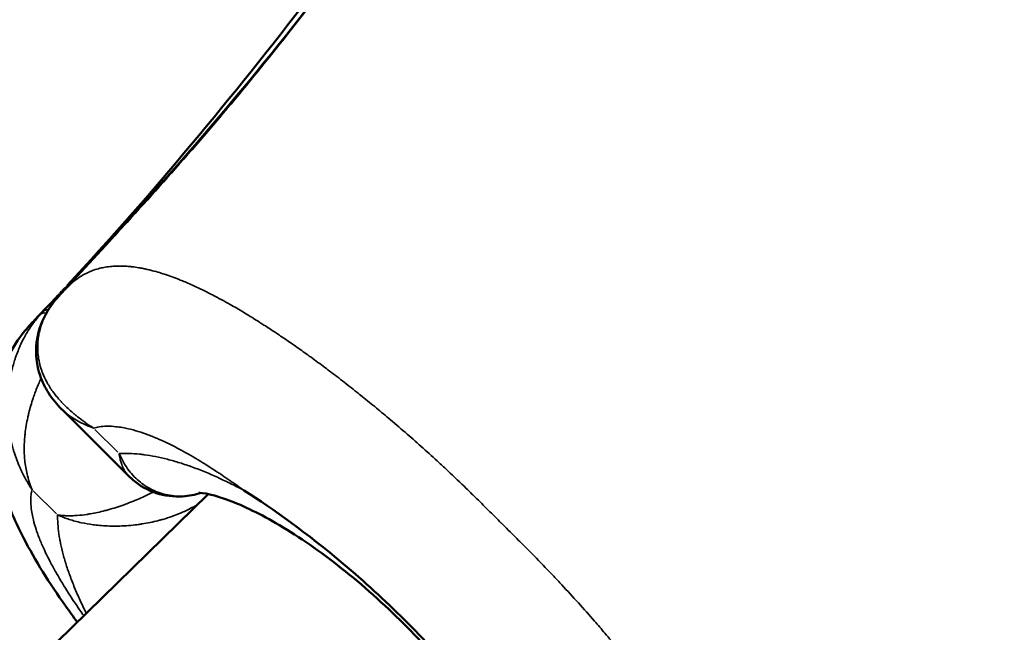
# Model space of a CAD drawing. Units: millimetres. Extents: x -53 to 14867, y 0 to 15258.
# Drawn here: x 7111 to 7155, y 6375 to 6402 of the extents above; entities that cross this region are included whole.
import ezdxf

# ---------------------------------------------------------------- set-up
doc = ezdxf.new("R2010")
doc.units = ezdxf.units.MM
doc.header["$MEASUREMENT"] = 0
doc.layers.add('MD_Visible', color=7, linetype='Continuous', lineweight=50)
doc.layers.add('MD_Visible Narrow', color=7, linetype='Continuous', lineweight=35)
doc.styles.get("Standard").update_dxf_attribs({"font": 'square721_bt_roman.ttf'})
doc.dimstyles.new('asd', dxfattribs={"dimtxt": 300, "dimasz": 100, "dimexe": 1.25, "dimexo": 0.625, "dimgap": 80, "dimtad": 1, "dimdec": 0, "dimlfac": 0.1, "dimrnd": 5, "dimtxsty": 'Standard', "dimcen": 0, "dimclrd": 256, "dimclre": 256, "dimadec": 0, "dimazin": 0, "dimtfac": 1, "dimtdec": 0, "dimtix": 1, "dimtmove": 2, "dimatfit": 3, "dimfxl": 1, "dimarcsym": 0})

# ---------------------------------------------------------------- blocks, each defined once
blk = doc.blocks.new('CustomObjectsInViewport6_0')
at = {"layer": 'MD_Visible'}
for p, q in [((6029.509, 5322.175), (6026.551, 5325.12)), ((6014.891, 5303.665), (6033.031, 5321.378))]:
    blk.add_line(p, q, dxfattribs=at)
for points, knots in [([(6026.516, 5330.263), (6030.298, 5334.351), (6034.009, 5338.498), (6039.382, 5345.451), (6041.283, 5348.054), (6048.716, 5358.594), (6053.91, 5366.783), (6060.55, 5376.576), (6061.765, 5378.342), (6064.231, 5381.849), (6065.497, 5383.582), (6066.772, 5385.302)], [0, 0, 0, 0, 1.804515, 1.804515, 2.848194, 2.848194, 5.979156, 5.979156, 6.671822, 6.671822, 7.364765, 7.364765, 7.364765, 7.364765]), ([(6111.027, 5341.248), (6109.679, 5340.237), (6108.326, 5339.225), (6102.845, 5335.287), (6098.655, 5332.44), (6087.811, 5325.162), (6081.13, 5320.764), (6073.056, 5314.895), (6071.452, 5313.699), (6065.102, 5308.809), (6060.622, 5304.798), (6056.228, 5300.686)], [0, 0, 0, 0, 0.545498, 0.545498, 2.182193, 2.182193, 4.76682, 4.76682, 5.414793, 5.414793, 7.364526, 7.364526, 7.364526, 7.364526]), ([(6025.3, 5329.051), (6025.539, 5329.3), (6025.785, 5329.557), (6026.125, 5329.915), (6026.237, 5330.034), (6026.383, 5330.188), (6026.423, 5330.231), (6026.5, 5330.313), (6026.538, 5330.354), (6026.585, 5330.405), (6026.598, 5330.419), (6026.632, 5330.455), (6026.655, 5330.479), (6026.684, 5330.511), (6026.689, 5330.516), (6026.693, 5330.521)], [0.0034082, 0.0034082, 0.0034082, 0.0034082, 0.1068291, 0.1068291, 0.1568841, 0.1568841, 0.1765256, 0.1765256, 0.1972258, 0.1972258, 0.2087882, 0.2087882, 0.2222072, 0.2222072, 0.224601, 0.224601, 0.224601, 0.224601]), ([(6026.542, 5325.128), (6026.32, 5325.349), (6026.119, 5325.593), (6025.799, 5326.098), (6025.673, 5326.355), (6025.426, 5327.082), (6025.365, 5327.588), (6025.473, 5328.506), (6025.607, 5328.93), (6025.971, 5329.611), (6026.171, 5329.89), (6026.404, 5330.142)], [0, 0, 0, 0, 0.1151025, 0.1151025, 0.2180987, 0.2180987, 0.390428, 0.390428, 0.53508, 0.53508, 0.6428672, 0.6428672, 0.6428672, 0.6428672]), ([(6027.223, 5315.706), (6027.046, 5315.945), (6026.873, 5316.184), (6025.999, 5317.421), (6025.363, 5318.429), (6024.431, 5320.235), (6024.085, 5321.045), (6023.613, 5322.639), (6023.467, 5323.432), (6023.442, 5324.824), (6023.497, 5325.4), (6023.825, 5326.847), (6024.225, 5327.726), (6024.948, 5328.669), (6025.118, 5328.862), (6025.273, 5329.024)], [3.759504, 3.759504, 3.759504, 3.759504, 3.853347, 3.853347, 4.245909, 4.245909, 4.557471, 4.557471, 4.847078, 4.847078, 5.046073, 5.046073, 5.359876, 5.359876, 5.448156, 5.448156, 5.448156, 5.448156]), ([(6032.714, 5321.429), (6032.443, 5321.343), (6032.167, 5321.29), (6031.495, 5321.249), (6031.095, 5321.301), (6030.353, 5321.545), (6030.005, 5321.742), (6029.642, 5322.048), (6029.576, 5322.108), (6029.514, 5322.17)], [0.0508809, 0.0508809, 0.0508809, 0.0508809, 0.1479654, 0.1479654, 0.2901649, 0.2901649, 0.4355757, 0.4355757, 0.4688117, 0.4688117, 0.4688117, 0.4688117]), ([(6047.382, 5306.746), (6047.382, 5306.746), (6047.383, 5306.787), (6047.359, 5306.998), (6047.312, 5307.251), (6047.105, 5307.926), (6046.938, 5308.364), (6046.438, 5309.428), (6046.072, 5310.091), (6045.147, 5311.546), (6044.557, 5312.363), (6043.186, 5314.057), (6042.374, 5314.952), (6040.641, 5316.663), (6039.694, 5317.496), (6037.83, 5318.95), (6036.887, 5319.59), (6035.21, 5320.562), (6034.444, 5320.92), (6033.583, 5321.231), (6033.352, 5321.3), (6032.827, 5321.43), (6032.625, 5321.437), (6032.606, 5321.437), (6032.605, 5321.437), (6032.605, 5321.437)], [0.292777, 0.292777, 0.292777, 0.292777, 0.420932, 0.420932, 0.64302, 0.64302, 0.880464, 0.880464, 1.167987, 1.167987, 1.491865, 1.491865, 1.848986, 1.848986, 2.222427, 2.222427, 2.595145, 2.595145, 2.947436, 2.947436, 3.098835, 3.098835, 3.367626, 3.367626, 3.382008, 3.382008, 3.382008, 3.382008]), ([(6034.592, 5321.549), (6034.606, 5321.54), (6034.619, 5321.532), (6035.905, 5320.714), (6037.398, 5319.647), (6039.937, 5317.507), (6040.842, 5316.678), (6042.579, 5314.951), (6043.405, 5314.058), (6045.554, 5311.538), (6046.64, 5310.04), (6047.485, 5308.724), (6047.493, 5308.71), (6047.502, 5308.697)], [-1.635647, -1.635647, -1.635647, -1.635647, -1.630254, -1.630254, -1.112463, -1.112463, -0.815596, -0.815596, -0.519787, -0.519787, 0, 0, 0.005262, 0.005262, 0.005262, 0.005262])]:
    blk.add_open_spline(points, degree=3, knots=knots, dxfattribs=at)
for points in [[(6026.78, 5330.614), (6034.339, 5338.776), (6041.002, 5347.747), (6047.224, 5357)], [(6026.404, 5330.142), (6026.441, 5330.182), (6026.478, 5330.222), (6026.516, 5330.263)], [(6083.372, 5321.914), (6073.872, 5315.462), (6064.672, 5308.549), (6056.31, 5300.714)]]:
    blk.add_open_spline(points, degree=3, dxfattribs=at)
at = {"layer": 'MD_Visible Narrow'}
for p, q in [((6028.006, 5324.244), (6029.027, 5323.228)), ((6026.299, 5320.507), (6025.278, 5321.524))]:
    blk.add_line(p, q, dxfattribs=at)
for centre, major_axis, ratio, start_param, end_param in [((6027.506, 5329.124), (1.102, -1.018), 0.424862, 3.128376, 3.140897), ((6027.45, 5331.187), (-2.427, -2.592), 0.014977, 5.09094, 5.13582), ((6024.74, 5328.485), (-2.426, -2.594), 0.01322, 1.923375, 1.968453), ((6026.699, 5328.32), (1.1, -1.02), 0.330939, 2.711456, 3.104331)]:
    blk.add_ellipse(centre, major_axis=major_axis, ratio=ratio, start_param=start_param, end_param=end_param, dxfattribs=at)
at = {"layer": 'MD_Visible Narrow', "extrusion": (0, 0, -1)}
for centre, start_param, end_param in [((6027.617, 5329.244), 0.000813, 0.015454), ((6026.812, 5328.442), 0.033269, 0.375748), ((6026.812, 5328.442), 0.403848, 0.403917)]:
    blk.add_ellipse(centre, major_axis=(-1.101, 1.019), ratio=0.37838, start_param=start_param, end_param=end_param, dxfattribs=at)
at = {"layer": 'MD_Visible Narrow'}
for points, knots in [([(6066.798, 5385.331), (6066.772, 5385.297), (6066.747, 5385.263), (6066.722, 5385.229), (6066.669, 5385.158), (6066.617, 5385.088), (6066.564, 5385.017), (6066.535, 5384.979), (6066.507, 5384.941), (6066.478, 5384.902), (6066.454, 5384.871), (6066.431, 5384.84), (6066.407, 5384.809), (6066.33, 5384.707), (6066.252, 5384.605), (6066.174, 5384.503), (6066.167, 5384.494), (6066.161, 5384.485), (6066.154, 5384.476), (6066.129, 5384.443), (6066.103, 5384.409), (6066.078, 5384.376), (6065.966, 5384.227), (6065.856, 5384.079), (6065.747, 5383.93), (6065.67, 5383.826), (6065.594, 5383.721), (6065.517, 5383.617), (6065.395, 5383.448), (6065.273, 5383.281), (6065.151, 5383.112), (6065.137, 5383.092), (6065.122, 5383.072), (6065.108, 5383.052), (6064.896, 5382.759), (6064.685, 5382.466), (6064.475, 5382.173), (6064.406, 5382.077), (6064.338, 5381.98), (6064.269, 5381.884), (6063.501, 5380.808), (6062.741, 5379.727), (6061.986, 5378.642), (6061.929, 5378.559), (6061.871, 5378.476), (6061.814, 5378.393), (6060.232, 5376.113), (6058.678, 5373.814), (6057.138, 5371.506), (6057.099, 5371.448), (6057.06, 5371.389), (6057.021, 5371.331), (6053.877, 5366.62), (6050.789, 5361.875), (6047.63, 5357.183), (6047.616, 5357.161), (6047.601, 5357.139), (6047.587, 5357.118), (6046.007, 5354.772), (6044.409, 5352.439), (6042.776, 5350.131), (6041.131, 5347.808), (6039.449, 5345.51), (6037.709, 5343.251), (6037.704, 5343.245), (6037.7, 5343.24), (6037.696, 5343.234), (6035.965, 5340.988), (6034.177, 5338.778), (6032.309, 5336.629), (6032.303, 5336.622), (6032.297, 5336.616), (6032.291, 5336.609), (6030.417, 5334.453), (6028.463, 5332.366), (6026.522, 5330.269)], [0.00000142, 0.00000142, 0.00000142, 0.00000142, 0.00013786, 0.00013786, 0.00013786, 0.00042216, 0.00042216, 0.00042216, 0.00057679, 0.00057679, 0.00057679, 0.00070299, 0.00070299, 0.00070299, 0.00111651, 0.00111651, 0.00111651, 0.00115216, 0.00115216, 0.00115216, 0.00128763, 0.00128763, 0.00128763, 0.00188417, 0.00188417, 0.00188417, 0.00230291, 0.00230291, 0.00230291, 0.00297557, 0.00297557, 0.00297557, 0.0030562, 0.0030562, 0.0030562, 0.00422135, 0.00422135, 0.00422135, 0.0046044, 0.0046044, 0.0046044, 0.00888091, 0.00888091, 0.00888091, 0.00920739, 0.00920739, 0.00920739, 0.0181865, 0.0181865, 0.0181865, 0.01841336, 0.01841336, 0.01841336, 0.03674061, 0.03674061, 0.03674061, 0.0368253, 0.0368253, 0.0368253, 0.04598823, 0.04598823, 0.04598823, 0.05521488, 0.05521488, 0.05521488, 0.05523724, 0.05523724, 0.05523724, 0.0644147, 0.0644147, 0.0644147, 0.06444322, 0.06444322, 0.06444322, 0.07364919, 0.07364919, 0.07364919, 0.07364919]), ([(6056.234, 5300.691), (6058.319, 5302.643), (6060.395, 5304.61), (6062.54, 5306.496), (6062.546, 5306.502), (6062.553, 5306.508), (6062.56, 5306.514), (6064.699, 5308.394), (6066.897, 5310.194), (6069.134, 5311.938), (6069.139, 5311.942), (6069.145, 5311.946), (6069.15, 5311.95), (6071.399, 5313.703), (6073.686, 5315.399), (6076, 5317.056), (6078.297, 5318.703), (6080.621, 5320.314), (6082.957, 5321.906), (6082.979, 5321.921), (6083, 5321.936), (6083.022, 5321.95), (6087.695, 5325.135), (6092.421, 5328.249), (6097.113, 5331.418), (6097.171, 5331.458), (6097.229, 5331.497), (6097.287, 5331.536), (6099.586, 5333.09), (6101.876, 5334.656), (6104.147, 5336.25), (6104.229, 5336.308), (6104.312, 5336.366), (6104.394, 5336.424), (6105.475, 5337.184), (6106.552, 5337.95), (6107.623, 5338.724), (6107.719, 5338.794), (6107.815, 5338.863), (6107.911, 5338.933), (6108.202, 5339.144), (6108.494, 5339.357), (6108.785, 5339.57), (6108.953, 5339.693), (6109.12, 5339.815), (6109.288, 5339.938), (6109.308, 5339.953), (6109.328, 5339.968), (6109.348, 5339.983), (6109.452, 5340.06), (6109.556, 5340.136), (6109.66, 5340.214), (6109.809, 5340.324), (6109.956, 5340.435), (6110.104, 5340.547), (6110.137, 5340.573), (6110.171, 5340.599), (6110.204, 5340.624), (6110.308, 5340.704), (6110.413, 5340.785), (6110.517, 5340.866), (6110.523, 5340.87), (6110.529, 5340.875), (6110.535, 5340.879), (6110.566, 5340.903), (6110.597, 5340.927), (6110.628, 5340.95), (6110.666, 5340.979), (6110.704, 5341.008), (6110.742, 5341.037), (6110.812, 5341.09), (6110.883, 5341.143), (6110.953, 5341.196), (6110.987, 5341.222), (6111.021, 5341.247), (6111.055, 5341.272)], [-0.00095696, -0.00095696, -0.00095696, -0.00095696, 0.00825747, 0.00825747, 0.00825747, 0.00828585, 0.00828585, 0.00828585, 0.0174719, 0.0174719, 0.0174719, 0.01749434, 0.01749434, 0.01749434, 0.02672947, 0.02672947, 0.02672947, 0.03590075, 0.03590075, 0.03590075, 0.03598553, 0.03598553, 0.03598553, 0.05432961, 0.05432961, 0.05432961, 0.05455659, 0.05455659, 0.05455659, 0.06354403, 0.06354403, 0.06354403, 0.06387075, 0.06387075, 0.06387075, 0.06815125, 0.06815125, 0.06815125, 0.06853462, 0.06853462, 0.06853462, 0.06970086, 0.06970086, 0.06970086, 0.07037423, 0.07037423, 0.07037423, 0.07045485, 0.07045485, 0.07045485, 0.07087398, 0.07087398, 0.07087398, 0.07147106, 0.07147106, 0.07147106, 0.07160666, 0.07160666, 0.07160666, 0.07203208, 0.07203208, 0.07203208, 0.07205624, 0.07205624, 0.07205624, 0.07218256, 0.07218256, 0.07218256, 0.07233733, 0.07233733, 0.07233733, 0.0726219, 0.0726219, 0.0726219, 0.07275846, 0.07275846, 0.07275846, 0.07275846]), ([(6026.411, 5330.149), (6026.433, 5330.171), (6026.455, 5330.193), (6026.494, 5330.234), (6026.512, 5330.252), (6026.534, 5330.275), (6026.538, 5330.279), (6026.562, 5330.303), (6026.582, 5330.323), (6026.62, 5330.363), (6026.639, 5330.383), (6026.675, 5330.42), (6026.693, 5330.438), (6026.732, 5330.479), (6026.755, 5330.501), (6026.794, 5330.54), (6026.81, 5330.557), (6026.844, 5330.591), (6026.861, 5330.607), (6026.896, 5330.641), (6026.914, 5330.658), (6026.951, 5330.693), (6026.969, 5330.71), (6026.999, 5330.737), (6027.01, 5330.746), (6027.041, 5330.773), (6027.062, 5330.791), (6027.109, 5330.83), (6027.135, 5330.851), (6027.19, 5330.894), (6027.219, 5330.915), (6027.259, 5330.943), (6027.269, 5330.95), (6027.318, 5330.985), (6027.359, 5331.011), (6027.429, 5331.054), (6027.459, 5331.072), (6027.53, 5331.112), (6027.572, 5331.135), (6027.656, 5331.177), (6027.698, 5331.197), (6027.81, 5331.246), (6027.879, 5331.274), (6028.042, 5331.331), (6028.136, 5331.359), (6028.308, 5331.402), (6028.385, 5331.418), (6028.558, 5331.447), (6028.655, 5331.46), (6028.846, 5331.477), (6028.939, 5331.481), (6029.139, 5331.484), (6029.247, 5331.482), (6029.435, 5331.471), (6029.514, 5331.465), (6029.615, 5331.454), (6029.635, 5331.452), (6029.754, 5331.438), (6029.854, 5331.424), (6030.018, 5331.396), (6030.08, 5331.385), (6030.202, 5331.36), (6030.261, 5331.348), (6030.451, 5331.305), (6030.584, 5331.271), (6030.816, 5331.206), (6030.915, 5331.176), (6031.125, 5331.109), (6031.235, 5331.072), (6031.454, 5330.994), (6031.562, 5330.954), (6031.694, 5330.902), (6031.717, 5330.893), (6031.806, 5330.857), (6031.873, 5330.83), (6032.109, 5330.732), (6032.281, 5330.656), (6032.465, 5330.571), (6032.475, 5330.567), (6032.61, 5330.504), (6032.736, 5330.444), (6032.989, 5330.319), (6033.115, 5330.255), (6033.246, 5330.187), (6033.252, 5330.184), (6033.501, 5330.054), (6033.747, 5329.92), (6034.191, 5329.668), (6034.388, 5329.554), (6034.601, 5329.426), (6034.616, 5329.417), (6034.802, 5329.305), (6034.973, 5329.199), (6035.262, 5329.018), (6035.379, 5328.944), (6035.66, 5328.763), (6035.824, 5328.656), (6036.009, 5328.533), (6036.03, 5328.519), (6036.112, 5328.464), (6036.174, 5328.423), (6036.385, 5328.28), (6036.535, 5328.178), (6036.78, 5328.008), (6036.876, 5327.941), (6037.149, 5327.749), (6037.326, 5327.623), (6037.709, 5327.346), (6037.915, 5327.195), (6038.214, 5326.971), (6038.309, 5326.9), (6038.619, 5326.666), (6038.834, 5326.501), (6039.262, 5326.168), (6039.475, 5326), (6039.718, 5325.805), (6039.749, 5325.78), (6039.987, 5325.589), (6040.194, 5325.421), (6040.606, 5325.082), (6040.811, 5324.912), (6041.046, 5324.714), (6041.076, 5324.689), (6041.35, 5324.457), (6041.594, 5324.248), (6042.075, 5323.83), (6042.313, 5323.62), (6042.787, 5323.195), (6043.023, 5322.981), (6043.388, 5322.644), (6043.518, 5322.523), (6043.92, 5322.145), (6044.191, 5321.886), (6044.522, 5321.565), (6044.584, 5321.505), (6044.714, 5321.378), (6044.782, 5321.311), (6045.044, 5321.053), (6045.238, 5320.862), (6045.624, 5320.477), (6045.816, 5320.285), (6046.011, 5320.092), (6046.012, 5320.09), (6046.218, 5319.885), (6046.423, 5319.682), (6046.81, 5319.296), (6046.993, 5319.113), (6047.239, 5318.866), (6047.302, 5318.802), (6047.631, 5318.467), (6047.896, 5318.195), (6048.217, 5317.858), (6048.276, 5317.796), (6048.455, 5317.607), (6048.573, 5317.481), (6048.938, 5317.089), (6049.182, 5316.823), (6049.664, 5316.288), (6049.901, 5316.019), (6050.292, 5315.571), (6050.447, 5315.391), (6050.786, 5314.993), (6050.97, 5314.774), (6051.162, 5314.543), (6051.172, 5314.532), (6051.356, 5314.31), (6051.528, 5314.1), (6051.883, 5313.661), (6052.065, 5313.433), (6052.425, 5312.975), (6052.603, 5312.746), (6052.922, 5312.327), (6053.065, 5312.137), (6053.285, 5311.841), (6053.363, 5311.734), (6053.574, 5311.446), (6053.705, 5311.265), (6053.972, 5310.888), (6054.108, 5310.693), (6054.377, 5310.302), (6054.509, 5310.106), (6054.703, 5309.812), (6054.768, 5309.713), (6054.948, 5309.436), (6055.061, 5309.257), (6055.237, 5308.975), (6055.301, 5308.871), (6055.487, 5308.564), (6055.607, 5308.362), (6055.731, 5308.145), (6055.74, 5308.129), (6055.757, 5308.1), (6055.764, 5308.087), (6055.849, 5307.938), (6055.924, 5307.803), (6056.047, 5307.576), (6056.097, 5307.483), (6056.151, 5307.379), (6056.157, 5307.369), (6056.24, 5307.21), (6056.314, 5307.064), (6056.436, 5306.816), (6056.485, 5306.714), (6056.596, 5306.475), (6056.658, 5306.339), (6056.733, 5306.165), (6056.749, 5306.125), (6056.796, 5306.015), (6056.825, 5305.945), (6056.893, 5305.775), (6056.931, 5305.676), (6057.005, 5305.474), (6057.041, 5305.371), (6057.089, 5305.229), (6057.102, 5305.19), (6057.144, 5305.055), (6057.173, 5304.961), (6057.228, 5304.768), (6057.254, 5304.668), (6057.287, 5304.531), (6057.296, 5304.493), (6057.317, 5304.4), (6057.328, 5304.346), (6057.362, 5304.174), (6057.382, 5304.057), (6057.405, 5303.895), (6057.412, 5303.847), (6057.419, 5303.783), (6057.421, 5303.766), (6057.432, 5303.663), (6057.439, 5303.578), (6057.448, 5303.411), (6057.45, 5303.33), (6057.45, 5303.227), (6057.45, 5303.205), (6057.448, 5303.104), (6057.444, 5303.026), (6057.433, 5302.887), (6057.427, 5302.825), (6057.412, 5302.714), (6057.405, 5302.664), (6057.38, 5302.524), (6057.36, 5302.434), (6057.334, 5302.337), (6057.332, 5302.328), (6057.311, 5302.252), (6057.291, 5302.187), (6057.245, 5302.058), (6057.221, 5301.994), (6057.19, 5301.923), (6057.186, 5301.913), (6057.161, 5301.859), (6057.14, 5301.815), (6057.096, 5301.728), (6057.073, 5301.686), (6057.026, 5301.604), (6057.002, 5301.564), (6056.957, 5301.495), (6056.938, 5301.466), (6056.899, 5301.411), (6056.881, 5301.385), (6056.844, 5301.336), (6056.826, 5301.313), (6056.795, 5301.275), (6056.782, 5301.259), (6056.753, 5301.224), (6056.737, 5301.206), (6056.704, 5301.168), (6056.687, 5301.149), (6056.653, 5301.112), (6056.637, 5301.094), (6056.603, 5301.059), (6056.586, 5301.041), (6056.552, 5301.007), (6056.536, 5300.991), (6056.508, 5300.963), (6056.497, 5300.953), (6056.465, 5300.921), (6056.443, 5300.899), (6056.401, 5300.858), (6056.381, 5300.839), (6056.341, 5300.8), (6056.32, 5300.78), (6056.282, 5300.743), (6056.265, 5300.726), (6056.229, 5300.692), (6056.211, 5300.674), (6056.166, 5300.63), (6056.14, 5300.605), (6056.114, 5300.579)], [0.00000447, 0.00000447, 0.00000447, 0.00000447, 0.00021988, 0.00021988, 0.00039353, 0.00039353, 0.00043529, 0.00043529, 0.00062257, 0.00062257, 0.0008024, 0.0008024, 0.00096675, 0.00096675, 0.00118086, 0.00118086, 0.00133752, 0.00133752, 0.00149819, 0.00149819, 0.00166178, 0.00166178, 0.00183131, 0.00183131, 0.00192904, 0.00192904, 0.00211046, 0.00211046, 0.00232901, 0.00232901, 0.00257094, 0.00257094, 0.00265341, 0.00265341, 0.00297963, 0.00297963, 0.00321715, 0.00321715, 0.00354036, 0.00354036, 0.00385361, 0.00385361, 0.00435005, 0.00435005, 0.00499492, 0.00499492, 0.00549557, 0.00549557, 0.00610095, 0.00610095, 0.00665401, 0.00665401, 0.00726716, 0.00726716, 0.00770276, 0.00770276, 0.00781409, 0.00781409, 0.00834278, 0.00834278, 0.00866504, 0.00866504, 0.00896643, 0.00896643, 0.00962733, 0.00962733, 0.01011153, 0.01011153, 0.0106384, 0.0106384, 0.01114245, 0.01114245, 0.01124889, 0.01124889, 0.0115519, 0.0115519, 0.01232185, 0.01232185, 0.01236341, 0.01236341, 0.01291418, 0.01291418, 0.01345258, 0.01345258, 0.01347648, 0.01347648, 0.01451892, 0.01451892, 0.01533822, 0.01533822, 0.01540105, 0.01540105, 0.0161055, 0.0161055, 0.01658063, 0.01658063, 0.01724476, 0.01724476, 0.01732562, 0.01732562, 0.01757361, 0.01757361, 0.01816875, 0.01816875, 0.01854663, 0.01854663, 0.0192502, 0.0192502, 0.02006573, 0.02006573, 0.02044113, 0.02044113, 0.02129767, 0.02129767, 0.02214773, 0.02214773, 0.02227032, 0.02227032, 0.02309934, 0.02309934, 0.023922, 0.023922, 0.02404351, 0.02404351, 0.02502392, 0.02502392, 0.0259862, 0.0259862, 0.02694849, 0.02694849, 0.02748507, 0.02748507, 0.02861408, 0.02861408, 0.02887306, 0.02887306, 0.02915982, 0.02915982, 0.02997873, 0.02997873, 0.03079763, 0.03079763, 0.0308041, 0.0308041, 0.03167275, 0.03167275, 0.03245037, 0.03245037, 0.03272221, 0.03272221, 0.03386457, 0.03386457, 0.03412477, 0.03412477, 0.03464678, 0.03464678, 0.03574265, 0.03574265, 0.03683624, 0.03683624, 0.03756546, 0.03756546, 0.03844811, 0.03844811, 0.03849593, 0.03849593, 0.03934118, 0.03934118, 0.04025643, 0.04025643, 0.04117168, 0.04117168, 0.04192276, 0.04192276, 0.04234507, 0.04234507, 0.04306388, 0.04306388, 0.0438443, 0.0438443, 0.04463519, 0.04463519, 0.04503562, 0.04503562, 0.04576533, 0.04576533, 0.04619422, 0.04619422, 0.04703548, 0.04703548, 0.04709995, 0.04709995, 0.04715651, 0.04715651, 0.04772239, 0.04772239, 0.04811879, 0.04811879, 0.0481643, 0.0481643, 0.04879925, 0.04879925, 0.04925172, 0.04925172, 0.04986357, 0.04986357, 0.05004336, 0.05004336, 0.05036786, 0.05036786, 0.05082928, 0.05082928, 0.05131831, 0.05131831, 0.05150929, 0.05150929, 0.05196794, 0.05196794, 0.05246049, 0.05246049, 0.05265383, 0.05265383, 0.05293022, 0.05293022, 0.05354295, 0.05354295, 0.05380304, 0.05380304, 0.05389251, 0.05389251, 0.05436974, 0.05436974, 0.05483977, 0.05483977, 0.0549684, 0.0549684, 0.05543618, 0.05543618, 0.05581708, 0.05581708, 0.05613227, 0.05613227, 0.05671826, 0.05671826, 0.05677937, 0.05677937, 0.05722452, 0.05722452, 0.05767366, 0.05767366, 0.05774166, 0.05774166, 0.05807099, 0.05807099, 0.05840033, 0.05840033, 0.05872342, 0.05872342, 0.05896228, 0.05896228, 0.05917649, 0.05917649, 0.05936867, 0.05936867, 0.05950205, 0.05950205, 0.05966623, 0.05966623, 0.0598377, 0.0598377, 0.06000192, 0.06000192, 0.06016311, 0.06016311, 0.06032075, 0.06032075, 0.06042248, 0.06042248, 0.06062852, 0.06062852, 0.060812, 0.060812, 0.06100118, 0.06100118, 0.06116261, 0.06116261, 0.06133668, 0.06133668, 0.0615908, 0.0615908, 0.0615908, 0.0615908]), ([(6026.411, 5330.149), (6026.288, 5330.016), (6026.177, 5329.879), (6025.995, 5329.618), (6025.92, 5329.495), (6025.84, 5329.345), (6025.827, 5329.321), (6025.774, 5329.214), (6025.736, 5329.131), (6025.69, 5329.015), (6025.677, 5328.984), (6025.653, 5328.917), (6025.641, 5328.882), (6025.604, 5328.77), (6025.581, 5328.692), (6025.555, 5328.586), (6025.549, 5328.558), (6025.533, 5328.487), (6025.525, 5328.444), (6025.503, 5328.317), (6025.492, 5328.232), (6025.479, 5328.085), (6025.475, 5328.023), (6025.471, 5327.869), (6025.473, 5327.777), (6025.482, 5327.637), (6025.486, 5327.588), (6025.505, 5327.424), (6025.524, 5327.311), (6025.573, 5327.093), (6025.603, 5326.988), (6025.654, 5326.837), (6025.671, 5326.79), (6025.741, 5326.609), (6025.802, 5326.478), (6025.909, 5326.282), (6025.949, 5326.213), (6026.016, 5326.107), (6026.041, 5326.068), (6026.118, 5325.953), (6026.173, 5325.879), (6026.273, 5325.749), (6026.318, 5325.694), (6026.411, 5325.585), (6026.458, 5325.531), (6026.535, 5325.448), (6026.563, 5325.419), (6026.665, 5325.313), (6026.743, 5325.237), (6026.892, 5325.098), (6026.963, 5325.035), (6027.067, 5324.947), (6027.097, 5324.921), (6027.143, 5324.883), (6027.158, 5324.87), (6027.264, 5324.785), (6027.356, 5324.713), (6027.475, 5324.625), (6027.499, 5324.608), (6027.539, 5324.579), (6027.554, 5324.568), (6027.627, 5324.516), (6027.686, 5324.475), (6027.8, 5324.398), (6027.855, 5324.362), (6027.923, 5324.317), (6027.936, 5324.309), (6027.949, 5324.3)], [0, 0, 0, 0, 0.000590013, 0.000590013, 0.001090923, 0.001090923, 0.001188411, 0.001188411, 0.00151346, 0.00151346, 0.001636384, 0.001636384, 0.001772706, 0.001772706, 0.002071784, 0.002071784, 0.002181845, 0.002181845, 0.00234697, 0.00234697, 0.00267181, 0.00267181, 0.002912336, 0.002912336, 0.003272768, 0.003272768, 0.003469577, 0.003469577, 0.003928205, 0.003928205, 0.004363691, 0.004363691, 0.00456276, 0.00456276, 0.005138134, 0.005138134, 0.005454613, 0.005454613, 0.005638227, 0.005638227, 0.006000075, 0.006000075, 0.006272805, 0.006272805, 0.006545536, 0.006545536, 0.006695703, 0.006695703, 0.007090997, 0.007090997, 0.007431911, 0.007431911, 0.007573965, 0.007573965, 0.007642189, 0.007642189, 0.00804842, 0.00804842, 0.008150132, 0.008150132, 0.008213366, 0.008213366, 0.008454651, 0.008454651, 0.008675107, 0.008675107, 0.00872738, 0.00872738, 0.00872738, 0.00872738]), ([(6025.221, 5321.58), (6025.158, 5321.675), (6025.096, 5321.772), (6025.012, 5321.912), (6024.987, 5321.955), (6024.894, 5322.119), (6024.83, 5322.242), (6024.759, 5322.389), (6024.749, 5322.41), (6024.73, 5322.452), (6024.72, 5322.472), (6024.662, 5322.599), (6024.617, 5322.707), (6024.564, 5322.841), (6024.555, 5322.867), (6024.503, 5323.004), (6024.464, 5323.118), (6024.415, 5323.277), (6024.401, 5323.321), (6024.366, 5323.445), (6024.344, 5323.525), (6024.305, 5323.687), (6024.287, 5323.769), (6024.248, 5323.959), (6024.229, 5324.069), (6024.203, 5324.236), (6024.196, 5324.292), (6024.166, 5324.526), (6024.151, 5324.706), (6024.138, 5324.99), (6024.135, 5325.091), (6024.135, 5325.259), (6024.136, 5325.323), (6024.141, 5325.538), (6024.149, 5325.687), (6024.174, 5325.979), (6024.191, 5326.121), (6024.221, 5326.326), (6024.232, 5326.39), (6024.264, 5326.572), (6024.288, 5326.689), (6024.34, 5326.912), (6024.367, 5327.018), (6024.419, 5327.201), (6024.443, 5327.278), (6024.485, 5327.407), (6024.503, 5327.46), (6024.555, 5327.606), (6024.591, 5327.699), (6024.643, 5327.825), (6024.657, 5327.859), (6024.69, 5327.934), (6024.709, 5327.975), (6024.773, 5328.115), (6024.822, 5328.212), (6024.892, 5328.344), (6024.911, 5328.379), (6024.947, 5328.443), (6024.963, 5328.471), (6025.078, 5328.666), (6025.184, 5328.825), (6025.394, 5329.106), (6025.496, 5329.228), (6025.604, 5329.345)], [-0.000014278, -0.000014278, -0.000014278, -0.000014278, 0.000369488, 0.000369488, 0.000535353, 0.000535353, 0.001001402, 0.001001402, 0.001079149, 0.001079149, 0.00115556, 0.00115556, 0.001545221, 0.001545221, 0.001634615, 0.001634615, 0.002032832, 0.002032832, 0.002184246, 0.002184246, 0.002459061, 0.002459061, 0.002733877, 0.002733877, 0.003098398, 0.003098398, 0.003283508, 0.003283508, 0.003862944, 0.003862944, 0.0041821, 0.0041821, 0.00438277, 0.00438277, 0.004844486, 0.004844486, 0.005283668, 0.005283668, 0.005482032, 0.005482032, 0.00584518, 0.00584518, 0.006172519, 0.006172519, 0.006414876, 0.006414876, 0.006581293, 0.006581293, 0.006882643, 0.006882643, 0.006993538, 0.006993538, 0.007130924, 0.007130924, 0.00745846, 0.00745846, 0.007582307, 0.007582307, 0.007680555, 0.007680555, 0.008275101, 0.008275101, 0.008779817, 0.008779817, 0.008779817, 0.008779817]), ([(6025.276, 5329.027), (6025.281, 5329.031), (6025.285, 5329.036), (6025.3, 5329.051), (6025.311, 5329.062), (6025.33, 5329.081), (6025.337, 5329.088), (6025.359, 5329.109), (6025.374, 5329.124), (6025.402, 5329.151), (6025.416, 5329.164), (6025.443, 5329.19), (6025.457, 5329.204), (6025.484, 5329.228), (6025.496, 5329.24), (6025.521, 5329.264), (6025.534, 5329.276), (6025.566, 5329.307), (6025.585, 5329.326), (6025.604, 5329.345)], [0.060105956, 0.060105956, 0.060105956, 0.060105956, 0.060163107, 0.060163107, 0.060320745, 0.060320745, 0.060422482, 0.060422482, 0.060628516, 0.060628516, 0.060812003, 0.060812003, 0.061001176, 0.061001176, 0.061162605, 0.061162605, 0.061336682, 0.061336682, 0.061590803, 0.061590803, 0.061590803, 0.061590803]), ([(6025.221, 5321.58), (6025.176, 5321.69), (6025.135, 5321.802), (6025.098, 5321.917), (6025.061, 5322.032), (6025.029, 5322.148), (6025.001, 5322.267), (6024.996, 5322.289), (6024.991, 5322.311), (6024.986, 5322.333), (6024.965, 5322.433), (6024.946, 5322.534), (6024.931, 5322.637), (6024.915, 5322.74), (6024.903, 5322.844), (6024.894, 5322.949), (6024.892, 5322.978), (6024.89, 5323.006), (6024.888, 5323.035), (6024.885, 5323.075), (6024.883, 5323.116), (6024.881, 5323.157), (6024.876, 5323.27), (6024.875, 5323.385), (6024.877, 5323.501), (6024.879, 5323.614), (6024.885, 5323.729), (6024.894, 5323.845), (6024.895, 5323.853), (6024.896, 5323.861), (6024.896, 5323.869), (6024.901, 5323.925), (6024.906, 5323.98), (6024.912, 5324.036), (6024.926, 5324.16), (6024.944, 5324.286), (6024.965, 5324.414), (6024.985, 5324.533), (6025.009, 5324.654), (6025.035, 5324.776), (6025.037, 5324.782), (6025.038, 5324.789), (6025.04, 5324.796), (6025.053, 5324.854), (6025.067, 5324.913), (6025.081, 5324.973), (6025.108, 5325.082), (6025.138, 5325.192), (6025.17, 5325.302), (6025.201, 5325.41), (6025.235, 5325.518), (6025.271, 5325.627), (6025.285, 5325.667), (6025.299, 5325.707), (6025.313, 5325.747), (6025.335, 5325.812), (6025.359, 5325.877), (6025.384, 5325.943), (6025.418, 5326.033), (6025.454, 5326.124), (6025.492, 5326.215), (6025.497, 5326.226), (6025.501, 5326.238), (6025.506, 5326.249), (6025.539, 5326.328), (6025.574, 5326.408), (6025.61, 5326.487), (6025.614, 5326.495), (6025.618, 5326.504), (6025.622, 5326.513)], [-0.000014279, -0.000014279, -0.000014279, -0.000014279, 0.000488047, 0.000488047, 0.000488047, 0.000986918, 0.000986918, 0.000986918, 0.001078937, 0.001078937, 0.001078937, 0.001492994, 0.001492994, 0.001492994, 0.001905087, 0.001905087, 0.001905087, 0.002015388, 0.002015388, 0.002015388, 0.002172153, 0.002172153, 0.002172153, 0.002607318, 0.002607318, 0.002607318, 0.003032746, 0.003032746, 0.003032746, 0.003063248, 0.003063248, 0.003063248, 0.003265369, 0.003265369, 0.003265369, 0.003714875, 0.003714875, 0.003714875, 0.004134487, 0.004134487, 0.004134487, 0.004156987, 0.004156987, 0.004156987, 0.004358585, 0.004358585, 0.004358585, 0.004731102, 0.004731102, 0.004731102, 0.005097585, 0.005097585, 0.005097585, 0.005232968, 0.005232968, 0.005232968, 0.005451801, 0.005451801, 0.005451801, 0.005755906, 0.005755906, 0.005755906, 0.00579356, 0.00579356, 0.00579356, 0.00605868, 0.00605868, 0.00605868, 0.006087391, 0.006087391, 0.006087391, 0.006087391]), ([(6026.543, 5325.128), (6026.594, 5325.076), (6026.649, 5325.026), (6026.708, 5324.978), (6026.87, 5324.843), (6027.058, 5324.719), (6027.266, 5324.606), (6027.37, 5324.55), (6027.479, 5324.497), (6027.593, 5324.446), (6027.708, 5324.395), (6027.827, 5324.346), (6027.949, 5324.3)], [0.006116843, 0.006116843, 0.006116843, 0.006116843, 0.006506551, 0.006506551, 0.006506551, 0.007590976, 0.007590976, 0.007590976, 0.008133189, 0.008133189, 0.008133189, 0.008675401, 0.008675401, 0.008675401, 0.008675401]), ([(6034.592, 5321.549), (6034.391, 5321.695), (6034.19, 5321.839), (6033.989, 5321.979), (6033.872, 5322.06), (6033.755, 5322.14), (6033.638, 5322.219), (6033.571, 5322.264), (6033.505, 5322.309), (6033.438, 5322.353), (6033.255, 5322.474), (6033.073, 5322.591), (6032.893, 5322.704), (6032.826, 5322.745), (6032.76, 5322.786), (6032.694, 5322.826), (6032.4, 5323.005), (6032.11, 5323.173), (6031.822, 5323.328), (6031.805, 5323.337), (6031.787, 5323.346), (6031.77, 5323.356), (6031.612, 5323.44), (6031.454, 5323.52), (6031.298, 5323.597), (6031.154, 5323.667), (6031.011, 5323.734), (6030.869, 5323.796), (6030.84, 5323.808), (6030.812, 5323.821), (6030.783, 5323.833), (6030.614, 5323.906), (6030.449, 5323.972), (6030.288, 5324.031), (6030.126, 5324.089), (6029.968, 5324.141), (6029.815, 5324.186), (6029.661, 5324.23), (6029.511, 5324.268), (6029.365, 5324.298), (6029.322, 5324.306), (6029.279, 5324.315), (6029.237, 5324.322), (6029.136, 5324.34), (6029.037, 5324.354), (6028.941, 5324.364), (6028.805, 5324.379), (6028.675, 5324.385), (6028.551, 5324.383), (6028.547, 5324.383), (6028.543, 5324.383), (6028.539, 5324.383), (6028.42, 5324.381), (6028.307, 5324.371), (6028.198, 5324.355), (6028.112, 5324.341), (6028.029, 5324.323), (6027.949, 5324.3)], [0.028523635, 0.028523635, 0.028523635, 0.028523635, 0.029313077, 0.029313077, 0.029313077, 0.029769985, 0.029769985, 0.029769985, 0.030032711, 0.030032711, 0.030032711, 0.030752247, 0.030752247, 0.030752247, 0.031016335, 0.031016335, 0.031016335, 0.032191235, 0.032191235, 0.032191235, 0.032262685, 0.032262685, 0.032262685, 0.032910807, 0.032910807, 0.032910807, 0.033509035, 0.033509035, 0.033509035, 0.033630193, 0.033630193, 0.033630193, 0.034349413, 0.034349413, 0.034349413, 0.035068837, 0.035068837, 0.035068837, 0.035788687, 0.035788687, 0.035788687, 0.036001735, 0.036001735, 0.036001735, 0.036508292, 0.036508292, 0.036508292, 0.037225581, 0.037225581, 0.037225581, 0.037248085, 0.037248085, 0.037248085, 0.037940723, 0.037940723, 0.037940723, 0.038494434, 0.038494434, 0.038494434, 0.038494434]), ([(6029.084, 5323.171), (6029.224, 5323.179), (6029.368, 5323.181), (6029.669, 5323.173), (6029.824, 5323.163), (6030.054, 5323.14), (6030.125, 5323.131), (6030.358, 5323.1), (6030.524, 5323.073), (6030.866, 5323.005), (6031.041, 5322.965), (6031.4, 5322.872), (6031.583, 5322.82), (6031.955, 5322.704), (6032.144, 5322.64), (6032.527, 5322.5), (6032.721, 5322.425), (6033.112, 5322.264), (6033.308, 5322.178), (6033.59, 5322.049), (6033.674, 5322.01), (6033.962, 5321.873), (6034.166, 5321.771), (6034.445, 5321.627), (6034.518, 5321.588), (6034.592, 5321.549)], [1.9096179, 1.9096179, 1.9096179, 1.9096179, 1.9664413, 1.9664413, 2.0235026, 2.0235026, 2.048458, 2.048458, 2.1048501, 2.1048501, 2.1615625, 2.1615625, 2.2184388, 2.2184388, 2.2752358, 2.2752358, 2.3318143, 2.3318143, 2.3878991, 2.3878991, 2.4116358, 2.4116358, 2.468698, 2.468698, 2.489013, 2.489013, 2.489013, 2.489013]), ([(6029.084, 5323.171), (6029.186, 5322.929), (6029.312, 5322.705), (6029.457, 5322.502), (6029.602, 5322.3), (6029.769, 5322.117), (6029.952, 5321.961), (6030.134, 5321.805), (6030.333, 5321.674), (6030.548, 5321.569), (6030.656, 5321.516), (6030.767, 5321.47), (6030.883, 5321.432), (6030.999, 5321.393), (6031.119, 5321.361), (6031.24, 5321.338), (6031.483, 5321.291), (6031.735, 5321.275), (6031.994, 5321.293), (6032.229, 5321.31), (6032.472, 5321.355), (6032.712, 5321.43)], [-0.000014127, -0.000014127, -0.000014127, -0.000014127, 0.001034966, 0.001034966, 0.001034966, 0.002084404, 0.002084404, 0.002084404, 0.003133842, 0.003133842, 0.003133842, 0.003658561, 0.003658561, 0.003658561, 0.00418328, 0.00418328, 0.00418328, 0.005232718, 0.005232718, 0.005232718, 0.006184322, 0.006184322, 0.006184322, 0.006184322]), ([(6029.514, 5322.17), (6029.497, 5322.187), (6029.481, 5322.204), (6029.431, 5322.26), (6029.399, 5322.301), (6029.339, 5322.387), (6029.31, 5322.434), (6029.259, 5322.53), (6029.235, 5322.581), (6029.19, 5322.695), (6029.168, 5322.758), (6029.144, 5322.845), (6029.138, 5322.867), (6029.124, 5322.926), (6029.116, 5322.964), (6029.101, 5323.043), (6029.095, 5323.083), (6029.087, 5323.14), (6029.085, 5323.155), (6029.084, 5323.171)], [0.006113434, 0.006113434, 0.006113434, 0.006113434, 0.006275128, 0.006275128, 0.006622884, 0.006622884, 0.006971933, 0.006971933, 0.007320983, 0.007320983, 0.007717984, 0.007717984, 0.00784391, 0.00784391, 0.008062903, 0.008062903, 0.008282237, 0.008282237, 0.008366456, 0.008366456, 0.008366456, 0.008366456]), ([(6025.221, 5321.58), (6025.203, 5321.507), (6025.19, 5321.431), (6025.18, 5321.352), (6025.168, 5321.246), (6025.163, 5321.134), (6025.166, 5321.017), (6025.17, 5320.899), (6025.181, 5320.776), (6025.2, 5320.647), (6025.214, 5320.553), (6025.231, 5320.457), (6025.253, 5320.357), (6025.261, 5320.319), (6025.27, 5320.28), (6025.28, 5320.241), (6025.314, 5320.101), (6025.357, 5319.954), (6025.406, 5319.805), (6025.428, 5319.737), (6025.452, 5319.669), (6025.477, 5319.599), (6025.507, 5319.516), (6025.54, 5319.432), (6025.574, 5319.347), (6025.637, 5319.191), (6025.707, 5319.031), (6025.783, 5318.868), (6025.797, 5318.838), (6025.811, 5318.807), (6025.826, 5318.776), (6025.89, 5318.643), (6025.958, 5318.508), (6026.029, 5318.37), (6026.11, 5318.215), (6026.197, 5318.056), (6026.287, 5317.897), (6026.295, 5317.883), (6026.303, 5317.869), (6026.311, 5317.855), (6026.474, 5317.569), (6026.65, 5317.28), (6026.837, 5316.988), (6026.877, 5316.927), (6026.917, 5316.865), (6026.957, 5316.804), (6027.118, 5316.558), (6027.286, 5316.311), (6027.461, 5316.062), (6027.478, 5316.038), (6027.495, 5316.013), (6027.513, 5315.989)], [0, 0, 0, 0, 0.000537437, 0.000537437, 0.000537437, 0.00125478, 0.00125478, 0.00125478, 0.001972978, 0.001972978, 0.001972978, 0.002492732, 0.002492732, 0.002492732, 0.002691889, 0.002691889, 0.002691889, 0.003411343, 0.003411343, 0.003411343, 0.003739097, 0.003739097, 0.003739097, 0.004130859, 0.004130859, 0.004130859, 0.004850357, 0.004850357, 0.004850357, 0.004985463, 0.004985463, 0.004985463, 0.005569813, 0.005569813, 0.005569813, 0.006231829, 0.006231829, 0.006231829, 0.006289355, 0.006289355, 0.006289355, 0.007478195, 0.007478195, 0.007478195, 0.007728344, 0.007728344, 0.007728344, 0.00872456, 0.00872456, 0.00872456, 0.008822769, 0.008822769, 0.008822769, 0.008822769]), ([(6030.594, 5321.469), (6030.547, 5321.445), (6030.5, 5321.421), (6030.413, 5321.378), (6030.373, 5321.358), (6030.294, 5321.32), (6030.254, 5321.301), (6030.105, 5321.231), (6029.997, 5321.183), (6029.773, 5321.087), (6029.659, 5321.04), (6029.503, 5320.98), (6029.461, 5320.964), (6029.381, 5320.934), (6029.342, 5320.919), (6029.185, 5320.863), (6029.067, 5320.823), (6028.833, 5320.748), (6028.716, 5320.713), (6028.583, 5320.676), (6028.564, 5320.671), (6028.515, 5320.658), (6028.483, 5320.65), (6028.342, 5320.613), (6028.233, 5320.587), (6028.015, 5320.54), (6027.906, 5320.519), (6027.775, 5320.496), (6027.749, 5320.492), (6027.704, 5320.485), (6027.683, 5320.482), (6027.512, 5320.456), (6027.367, 5320.439), (6027.145, 5320.422), (6027.066, 5320.418), (6026.912, 5320.414), (6026.838, 5320.414), (6026.693, 5320.418), (6026.622, 5320.422), (6026.486, 5320.433), (6026.419, 5320.441), (6026.356, 5320.451)], [0.002861713, 0.002861713, 0.002861713, 0.002861713, 0.003024495, 0.003024495, 0.003162446, 0.003162446, 0.003299968, 0.003299968, 0.003673508, 0.003673508, 0.004069072, 0.004069072, 0.004216594, 0.004216594, 0.004353675, 0.004353675, 0.00477449, 0.00477449, 0.005202362, 0.005202362, 0.005270743, 0.005270743, 0.005387018, 0.005387018, 0.005799456, 0.005799456, 0.006223853, 0.006223853, 0.006324891, 0.006324891, 0.006408336, 0.006408336, 0.007023017, 0.007023017, 0.00737904, 0.00737904, 0.00772972, 0.00772972, 0.008081305, 0.008081305, 0.008432855, 0.008432855, 0.008432855, 0.008432855]), ([(6032.566, 5320.923), (6032.531, 5320.902), (6032.496, 5320.882), (6032.36, 5320.804), (6032.258, 5320.749), (6032.074, 5320.658), (6031.994, 5320.62), (6031.875, 5320.567), (6031.837, 5320.551), (6031.674, 5320.482), (6031.548, 5320.432), (6031.286, 5320.34), (6031.151, 5320.296), (6030.988, 5320.249), (6030.961, 5320.242), (6030.889, 5320.222), (6030.843, 5320.209), (6030.684, 5320.169), (6030.57, 5320.142), (6030.335, 5320.094), (6030.214, 5320.072), (6030.037, 5320.044), (6029.981, 5320.036), (6029.882, 5320.022), (6029.838, 5320.017), (6029.663, 5319.996), (6029.533, 5319.984), (6029.273, 5319.967), (6029.142, 5319.961), (6028.988, 5319.959), (6028.964, 5319.958), (6028.905, 5319.958), (6028.87, 5319.958), (6028.717, 5319.959), (6028.599, 5319.962), (6028.363, 5319.975), (6028.246, 5319.984), (6028.084, 5320.001), (6028.037, 5320.006), (6027.97, 5320.014), (6027.947, 5320.017), (6027.752, 5320.043), (6027.584, 5320.072), (6027.32, 5320.128), (6027.221, 5320.152), (6027.038, 5320.201), (6026.953, 5320.226), (6026.786, 5320.28), (6026.705, 5320.308), (6026.545, 5320.369), (6026.467, 5320.401), (6026.379, 5320.44), (6026.367, 5320.446), (6026.356, 5320.451)], [0.001346923, 0.001346923, 0.001346923, 0.001346923, 0.001472516, 0.001472516, 0.001826888, 0.001826888, 0.00209447, 0.00209447, 0.002217079, 0.002217079, 0.002626135, 0.002626135, 0.003056827, 0.003056827, 0.003141705, 0.003141705, 0.003284854, 0.003284854, 0.003639522, 0.003639522, 0.004013926, 0.004013926, 0.00418894, 0.00418894, 0.004326751, 0.004326751, 0.004738726, 0.004738726, 0.005157426, 0.005157426, 0.005236175, 0.005236175, 0.005348379, 0.005348379, 0.005733834, 0.005733834, 0.00612602, 0.00612602, 0.00628341, 0.00628341, 0.006360013, 0.006360013, 0.006960751, 0.006960751, 0.007330644, 0.007330644, 0.00766095, 0.00766095, 0.00799226, 0.00799226, 0.008325753, 0.008325753, 0.008377496, 0.008377496, 0.008377496, 0.008377496]), ([(6027.624, 5316.098), (6027.554, 5316.238), (6027.487, 5316.376), (6027.332, 5316.706), (6027.247, 5316.896), (6027.088, 5317.272), (6027.013, 5317.458), (6026.876, 5317.824), (6026.813, 5318.004), (6026.699, 5318.356), (6026.648, 5318.529), (6026.559, 5318.864), (6026.52, 5319.028), (6026.474, 5319.254), (6026.461, 5319.32), (6026.422, 5319.543), (6026.4, 5319.696), (6026.369, 5319.992), (6026.36, 5320.135), (6026.355, 5320.333), (6026.355, 5320.392), (6026.356, 5320.451)], [3.8872019, 3.8872019, 3.8872019, 3.8872019, 3.9276696, 3.9276696, 3.9841974, 3.9841974, 4.0409885, 4.0409885, 4.0978687, 4.0978687, 4.154618, 4.154618, 4.2109663, 4.2109663, 4.2347115, 4.2347115, 4.2917821, 4.2917821, 4.3486397, 4.3486397, 4.3735516, 4.3735516, 4.3735516, 4.3735516])]:
    blk.add_open_spline(points, degree=3, knots=knots, dxfattribs=at)
for points in [[(6025.717, 5329.466), (6026.071, 5329.849), (6026.425, 5330.231), (6026.779, 5330.614)], [(6026.779, 5330.614), (6026.779, 5330.614), (6026.78, 5330.614), (6026.78, 5330.614)], [(6025.273, 5329.024), (6025.274, 5329.025), (6025.275, 5329.026), (6025.276, 5329.027)], [(6026.542, 5325.128), (6026.543, 5325.128), (6026.543, 5325.128), (6026.543, 5325.128)]]:
    blk.add_open_spline(points, degree=3, dxfattribs=at)
blk = doc.blocks.new('*D13')
at = {"lineweight": -2, "transparency": 16777216}
blk.add_line((969.995, 14640.323), (14664.737, 14640.323), dxfattribs=at)
at = {"transparency": 16777216}
for points in [[(969.995, 14673.656), (969.995, 14606.99), (769.995, 14640.323)], [(14664.737, 14673.656), (14664.737, 14606.99), (14864.737, 14640.323)]]:
    blk.add_solid(points, dxfattribs=at)
at = {"layer": 'Defpoints', "color": 0, "transparency": 16777216}
for p in [(14864.737, 14640.323), (14864.737, 7904.751), (769.995, 2586.539)]:
    blk.add_point(p, dxfattribs=at)
at = {"color": 0, "transparency": 16777216, "insert": (7817.366, 14995.158), "char_height": 400, "attachment_point": 5}
blk.add_mtext('1405', dxfattribs=at)
blk = doc.blocks.new('*D14')
at = {"lineweight": -2, "transparency": 16777216}
blk.add_line((564.497, 14254.274), (564.497, 582.36), dxfattribs=at)
at = {"transparency": 16777216}
for points in [[(531.164, 14254.274), (597.831, 14254.274), (564.497, 14454.274)], [(531.164, 582.36), (597.831, 582.36), (564.497, 382.36)]]:
    blk.add_solid(points, dxfattribs=at)
at = {"layer": 'Defpoints', "color": 0, "transparency": 16777216}
for p in [(8251.057, 14454.274), (564.497, 382.36), (2949.177, 382.36)]:
    blk.add_point(p, dxfattribs=at)
at = {"color": 0, "transparency": 16777216, "insert": (209.662, 7418.317), "char_height": 400, "attachment_point": 5, "rotation": 90}
blk.add_mtext('1400', dxfattribs=at)

msp = doc.modelspace()

# ---------------------------------------------------------------- linework, layer by layer
msp.add_open_spline([(1644.7, 7951.667), (1640.314, 7875.063), (1644.819, 7423.229), (1843.551, 6438.611), (3688.78, 6432.574), (2481.362, 4799.864), (1874.463, 3790.836), (366.284, 2824.572), (1069.953, 1613.185), (1550.132, 1156.857), (2007.824, 675.485), (3200.558, 4.957), (4230.34, 1385.834), (4904.065, 2301.217), (5873.703, 2892.21), (6730.32, 2426.067), (7031.139, 1488.399), (7843.06, 1229.624), (8674.432, 1227.862), (9587.756, 1555.237), (10072.789, 3285.796), (9933.22, 6154.241), (12805.546, 6033.677), (14540.441, 6518.073), (14866.905, 7430.82), (14866.903, 8263.868), (14540.478, 9176.289), (12809.453, 9661.765), (9941.28, 9521.938), (10061.763, 12394.34), (9577.376, 14129.227), (8664.627, 14455.693), (7831.579, 14455.69), (6919.164, 14129.269), (6433.649, 12398.222), (6573.853, 9530.262), (3700.176, 9650.024), (1967.473, 9166.872), (1666.635, 8334.793), (1644.7, 7951.667)], degree=3, knots=[0, 0, 0, 0, 229.548235, 1377.598532, 2525.648829, 3937.52695, 5348.00493, 6768.817126, 8299.550855, 8544.653408, 8782.714496, 10313.448226, 11730.261309, 13151.073505, 13951.728335, 14820.074814, 15627.101161, 16775.151458, 17004.699693, 18152.74999, 19300.800287, 22178.708979, 25068.94571, 26216.996007, 27365.046304, 27594.594539, 28742.644836, 29890.695133, 32768.603824, 35658.840555, 36806.890852, 37954.941149, 38184.489384, 39332.539681, 40480.589978, 43358.49867, 46248.7354, 47396.785697, 48544.835995, 48544.835995, 48544.835995, 48544.835995])

# ---------------------------------------------------------------- block references
msp.add_blockref('CustomObjectsInViewport6_0', (1086.226, 1059.636))

# ---------------------------------------------------------------- dimensions: what is measured, and where the dimension line sits
dim = msp.add_linear_dim(base=(14864.737, 14640.323), p1=(769.995, 2586.539), p2=(14864.737, 7904.751), text='1405', dimstyle='asd', override={"dimtxt": 400, "dimasz": 200, "dimgap": 150, "dimse1": 1, "dimse2": 1})
dim.commit()
dim.dimension.update_dxf_attribs({"geometry": '*D13', "text_midpoint": (7817.366, 14995.158)})
dim = msp.add_linear_dim(base=(564.497, 382.36), p1=(8251.057, 14454.274), p2=(2949.177, 382.36), angle=90, text='1400', dimstyle='asd', override={"dimtxt": 400, "dimasz": 200, "dimgap": 150, "dimse1": 1, "dimse2": 1})
dim.commit()
dim.dimension.update_dxf_attribs({"geometry": '*D14', "text_midpoint": (209.662, 7418.317)})

doc.saveas('drawing.dxf')
